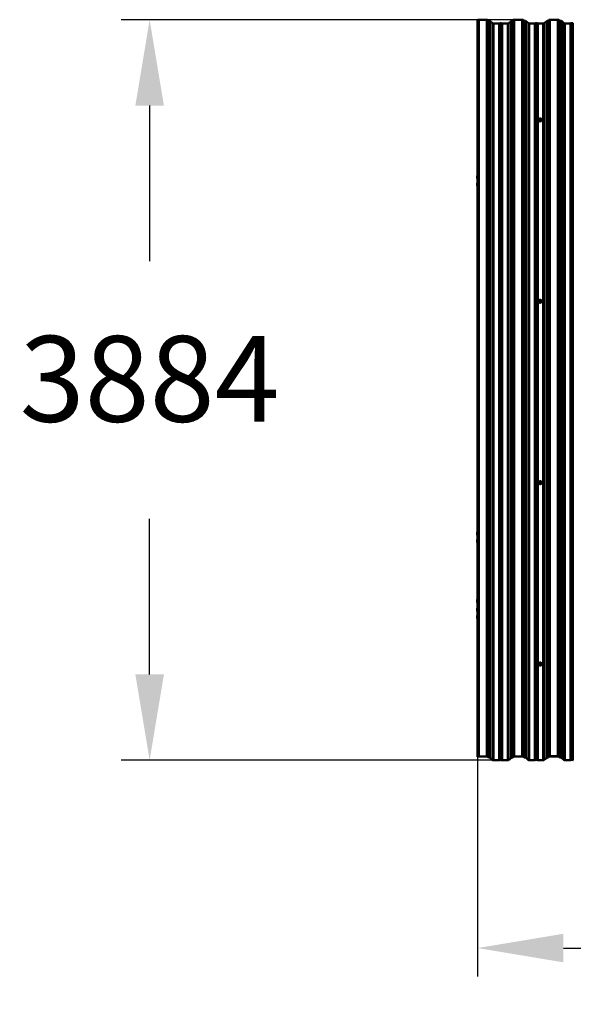
# Model space of a CAD drawing. Units: millimetres. Extents: x -2093 to 1725, y -879 to 843.
# Drawn here: x -2093 to -1126, y -879 to 843 of the extents above; entities that cross this region are included whole.
import ezdxf

# ---------------------------------------------------------------- set-up
doc = ezdxf.new("R2010")
doc.units = ezdxf.units.MM
doc.header["$PDSIZE"] = -1
doc.linetypes.add('SLD-Сплошная', pattern=[0])
doc.styles.get("Standard").update_dxf_attribs({"font": 'isocpeui_0.ttf'})
doc.dimstyles.new('ISO-25', dxfattribs={"dimtxt": 2.5, "dimasz": 2.5, "dimexe": 1.25, "dimexo": 0.625, "dimtad": 1, "dimtxsty": 'Standard', "dimcen": 2.5, "dimadec": 0, "dimazin": 0, "dimtfac": 1, "dimtmove": 0, "dimatfit": 3, "dimfxl": 1, "dimarcsym": 0})

# ---------------------------------------------------------------- blocks, each defined once
blk = doc.blocks.new('*D1')
at = {"color": 0, "lineweight": -2, "transparency": 16777216}
for p, q in [((-1292.8, -445.9), (-1292.8, -830.4)), ((1725, -445.7), (1725, -830.2)), ((-1142.8, -780.4), (-142.4, -780.4)), ((1575, -780.3), (574.6, -780.3))]:
    blk.add_line(p, q, dxfattribs=at)
at = {"color": 0, "transparency": 16777216}
for points in [[(-1142.8, -755.4), (-1142.8, -805.4), (-1292.8, -780.4)], [(1575, -755.3), (1575, -805.3), (1725, -780.2)]]:
    blk.add_solid(points, dxfattribs=at)
at = {"layer": 'Defpoints', "color": 0, "transparency": 16777216}
for p in [(-1292.8, -445.9), (1725, -445.7), (-1292.8, -780.4)]:
    blk.add_point(p, dxfattribs=at)
at = {"color": 0, "transparency": 16777216, "insert": (216.1, -780.3), "char_height": 150, "attachment_point": 5}
blk.add_mtext('9053', dxfattribs=at)
blk = doc.blocks.new('*D2')
at = {"color": 0, "lineweight": -2, "transparency": 16777216}
for p, q in [((-1228.7, 842.6), (-1916.1, 842.6)), ((-1866.1, 692.6), (-1866.1, 420.3)), ((-1866.1, -301.9), (-1866.1, -29.7)), ((-1264.9, -451.9), (-1916.1, -451.9))]:
    blk.add_line(p, q, dxfattribs=at)
at = {"color": 0, "transparency": 16777216}
for points in [[(-1891.1, 692.6), (-1841.1, 692.6), (-1866.1, 842.6)], [(-1891.1, -301.9), (-1841.1, -301.9), (-1866.1, -451.9)]]:
    blk.add_solid(points, dxfattribs=at)
at = {"layer": 'Defpoints', "color": 0, "transparency": 16777216}
for p in [(-1866.1, 842.6), (-1228.7, 842.6), (-1264.9, -451.9)]:
    blk.add_point(p, dxfattribs=at)
at = {"color": 0, "transparency": 16777216, "insert": (-1866.1, 195.3), "char_height": 150, "attachment_point": 5}
blk.add_mtext('3884', dxfattribs=at)

msp = doc.modelspace()

# ---------------------------------------------------------------- linework, layer by layer
at = {"color": 252, "linetype": 'SLD-Сплошная', "lineweight": 50, "true_color": 0x939598}
for p, q in [((-1292.78, -445.89), (-1292.78, 842.01)), ((-1290.88, -445.46), (-1290.88, 842.44)), ((-1276.94, 842.44), (-1290.88, 842.44)), ((-1276.94, -445.46), (-1276.94, 842.44)), ((-1275.09, -445.82), (-1275.09, 842.08)), ((-1273.63, 840.75), (-1275.09, 842.08)), ((-1273.63, -447.15), (-1273.63, 840.75)), ((-1272.42, -447.35), (-1272.42, 840.55)), ((-1270.66, -447.65), (-1270.66, 840.26)), ((-1266.24, 836.24), (-1270.66, 840.26)), ((-1266.24, -451.67), (-1266.24, 836.24)), ((-1264.88, -451.93), (-1264.88, 835.97)), ((-1255.11, 835.97), (-1264.88, 835.97)), ((-1255.11, -451.93), (-1255.11, 835.97)), ((-1254.06, -451.72), (-1254.06, 836.18)), ((-1251, -451.72), (-1251, 836.18)), ((-1249.95, -451.93), (-1249.95, 835.97)), ((-1240.18, 835.97), (-1249.95, 835.97)), ((-1240.18, -451.93), (-1240.18, 835.97)), ((-1233.9, 840.2), (-1238.84, 836.22)), ((-1238.84, -451.68), (-1238.84, 836.22)), ((-1233.9, -447.7), (-1233.9, 840.2)), ((-1232.32, -447.35), (-1232.32, 840.55)), ((-1230.56, 842.14), (-1231.24, 840.79)), ((-1231.24, -447.11), (-1231.24, 840.79)), ((-1230.56, -445.76), (-1230.56, 842.14)), ((-1228.66, -445.33), (-1228.66, 842.57)), ((-1214.71, 842.57), (-1228.66, 842.57)), ((-1214.71, -445.33), (-1214.71, 842.57)), ((-1212.87, -445.69), (-1212.87, 842.21)), ((-1211.41, 840.88), (-1212.87, 842.21)), ((-1211.41, -447.02), (-1211.41, 840.88)), ((-1210.2, -447.22), (-1210.2, 840.68)), ((-1208.44, -447.51), (-1208.44, 840.39)), ((-1204.02, 836.37), (-1208.44, 840.39)), ((-1204.02, -451.53), (-1204.02, 836.37)), ((-1202.66, -451.8), (-1202.66, 836.1)), ((-1192.89, 836.1), (-1202.66, 836.1)), ((-1192.89, -451.8), (-1192.89, 836.1)), ((-1191.84, -451.59), (-1191.84, 836.31)), ((-1188.78, -451.59), (-1188.78, 836.31)), ((-1187.73, -451.8), (-1187.73, 836.1)), ((-1177.96, 836.1), (-1187.73, 836.1)), ((-1177.96, -451.8), (-1177.96, 836.1)), ((-1171.67, 840.33), (-1176.61, 836.36)), ((-1176.61, -451.54), (-1176.61, 836.36)), ((-1171.67, -447.57), (-1171.67, 840.33)), ((-1170.1, -447.22), (-1170.1, 840.68)), ((-1168.34, 842.28), (-1169.02, 840.93)), ((-1169.02, -446.98), (-1169.02, 840.93)), ((-1168.34, -445.63), (-1168.34, 842.28)), ((-1166.44, -445.19), (-1166.44, 842.71)), ((-1152.49, 842.71), (-1166.44, 842.71)), ((-1152.49, -445.19), (-1152.49, 842.71)), ((-1150.65, -445.55), (-1150.65, 842.35)), ((-1149.18, 841.02), (-1150.65, 842.35)), ((-1149.18, -446.88), (-1149.18, 841.02)), ((-1147.98, -447.08), (-1147.98, 840.82)), ((-1146.22, -447.38), (-1146.22, 840.52)), ((-1141.8, 836.5), (-1146.22, 840.52)), ((-1141.8, -451.4), (-1141.8, 836.5)), ((-1140.43, -451.66), (-1140.43, 836.24)), ((-1130.67, 836.24), (-1140.43, 836.24)), ((-1130.67, -451.66), (-1130.67, 836.24)), ((-1129.62, -451.45), (-1129.62, 836.45)), ((-1126.55, -451.45), (-1126.55, 836.45)), ((-1186.07, 667.65), (-1186.07, 667.58)), ((-1185.15, 667.73), (-1185.15, 667.67)), ((-1185, 667.85), (-1184.91, 668.1)), ((-1184.28, 666.47), (-1185, 667.66)), ((-1184.92, 668.14), (-1184.92, 667.78)), ((-1184.2, 669.39), (-1184.91, 668.2)), ((-1184.2, 666.9), (-1184.91, 668.1)), ((-1184.91, 668.1), (-1184.91, 667.74)), ((-1184.91, 667.74), (-1184.2, 666.54)), ((-1184.11, 669.36), (-1184.82, 668.17)), ((-1184.82, 668.17), (-1184.11, 666.98)), ((-1184.2, 666.54), (-1184.2, 666.9)), ((-1182.69, 669.44), (-1184.11, 669.44)), ((-1184.11, 669.44), (-1184.11, 669.36)), ((-1182.69, 669.36), (-1184.11, 669.36)), ((-1184.11, 666.86), (-1184.11, 666.98)), ((-1184.11, 666.98), (-1182.69, 666.98)), ((-1182.69, 666.86), (-1184.11, 666.86)), ((-1184.11, 666.86), (-1184.11, 666.5)), ((-1184.11, 666.5), (-1182.69, 666.5)), ((-1184.11, 666.37), (-1184.11, 666.5)), ((-1182.69, 666.37), (-1184.11, 666.37)), ((-1182.69, 669.36), (-1182.69, 669.44)), ((-1181.98, 668.17), (-1182.69, 669.36)), ((-1182.69, 666.98), (-1181.98, 668.17)), ((-1182.69, 666.98), (-1182.69, 666.86)), ((-1182.69, 666.5), (-1182.69, 666.86)), ((-1182.69, 666.5), (-1182.69, 666.37)), ((-1181.89, 668.2), (-1182.6, 669.39)), ((-1181.89, 668.1), (-1182.6, 666.9)), ((-1182.6, 666.54), (-1181.89, 667.74)), ((-1182.6, 666.9), (-1182.6, 666.54)), ((-1181.8, 667.66), (-1182.51, 666.47)), ((-1181.89, 667.74), (-1181.89, 668.1)), ((-1181.89, 668.1), (-1181.8, 667.85)), ((-1181.88, 667.78), (-1181.88, 668.14)), ((-1181.65, 667.67), (-1181.65, 667.67)), ((-1180.73, 667.58), (-1180.73, 667.58)), ((-1186.07, 350.5), (-1186.07, 350.43)), ((-1185.15, 350.59), (-1185.15, 350.53)), ((-1185, 350.71), (-1184.91, 350.95)), ((-1184.28, 349.32), (-1185, 350.52)), ((-1184.92, 351), (-1184.92, 350.64)), ((-1184.2, 352.24), (-1184.91, 351.05)), ((-1184.2, 349.76), (-1184.91, 350.95)), ((-1184.91, 350.95), (-1184.91, 350.59)), ((-1184.91, 350.59), (-1184.2, 349.4)), ((-1184.11, 352.22), (-1184.82, 351.02)), ((-1184.82, 351.02), (-1184.11, 349.83)), ((-1184.2, 349.4), (-1184.2, 349.76)), ((-1182.69, 352.29), (-1184.11, 352.29)), ((-1184.11, 352.29), (-1184.11, 352.22)), ((-1182.69, 352.22), (-1184.11, 352.22)), ((-1184.11, 349.83), (-1182.69, 349.83)), ((-1184.11, 349.71), (-1184.11, 349.83)), ((-1182.69, 349.71), (-1184.11, 349.71)), ((-1184.11, 349.71), (-1184.11, 349.35)), ((-1184.11, 349.35), (-1182.69, 349.35)), ((-1184.11, 349.23), (-1184.11, 349.35)), ((-1182.69, 349.23), (-1184.11, 349.23)), ((-1182.69, 352.22), (-1182.69, 352.29)), ((-1181.98, 351.02), (-1182.69, 352.22)), ((-1182.69, 349.83), (-1181.98, 351.02)), ((-1182.69, 349.83), (-1182.69, 349.71)), ((-1182.69, 349.35), (-1182.69, 349.71)), ((-1182.69, 349.35), (-1182.69, 349.23)), ((-1181.89, 351.05), (-1182.6, 352.24)), ((-1181.89, 350.95), (-1182.6, 349.76)), ((-1182.6, 349.4), (-1181.89, 350.59)), ((-1182.6, 349.76), (-1182.6, 349.4)), ((-1181.8, 350.52), (-1182.51, 349.32)), ((-1181.89, 350.59), (-1181.89, 350.95)), ((-1181.89, 350.95), (-1181.8, 350.71)), ((-1181.88, 350.64), (-1181.88, 351)), ((-1181.65, 350.53), (-1181.65, 350.53)), ((-1180.73, 350.43), (-1180.73, 350.5)), ((-1184.2, 35.1), (-1184.91, 33.9)), ((-1184.11, 35.07), (-1184.82, 33.88)), ((-1182.69, 35.14), (-1184.11, 35.14)), ((-1184.11, 35.14), (-1184.11, 35.07)), ((-1182.69, 35.07), (-1184.11, 35.07)), ((-1182.69, 35.07), (-1182.69, 35.14)), ((-1181.98, 33.88), (-1182.69, 35.07)), ((-1181.89, 33.9), (-1182.6, 35.1)), ((-1186.07, 33.36), (-1186.07, 33.28)), ((-1185.15, 33.44), (-1185.15, 33.38)), ((-1185, 33.56), (-1184.92, 33.69)), ((-1184.28, 32.18), (-1185, 33.37)), ((-1184.92, 33.85), (-1184.92, 33.49)), ((-1184.2, 32.61), (-1184.91, 33.8)), ((-1184.91, 33.8), (-1184.91, 33.44)), ((-1184.91, 33.44), (-1184.2, 32.25)), ((-1184.82, 33.88), (-1184.11, 32.69)), ((-1184.2, 32.25), (-1184.2, 32.61)), ((-1184.11, 32.56), (-1184.11, 32.69)), ((-1184.11, 32.69), (-1182.69, 32.69)), ((-1182.69, 32.56), (-1184.11, 32.56)), ((-1184.11, 32.56), (-1184.11, 32.2)), ((-1184.11, 32.2), (-1182.69, 32.2)), ((-1184.11, 32.08), (-1184.11, 32.2)), ((-1182.69, 32.08), (-1184.11, 32.08)), ((-1182.69, 32.69), (-1181.98, 33.88)), ((-1182.69, 32.69), (-1182.69, 32.56)), ((-1182.69, 32.2), (-1182.69, 32.56)), ((-1182.69, 32.2), (-1182.69, 32.08)), ((-1181.89, 33.8), (-1182.6, 32.61)), ((-1182.6, 32.25), (-1181.89, 33.44)), ((-1182.6, 32.61), (-1182.6, 32.25)), ((-1181.8, 33.37), (-1182.51, 32.18)), ((-1181.89, 33.44), (-1181.89, 33.8)), ((-1181.89, 33.8), (-1181.8, 33.56)), ((-1181.88, 33.49), (-1181.88, 33.85)), ((-1181.65, 33.38), (-1181.65, 33.44)), ((-1180.73, 33.28), (-1180.73, 33.36)), ((-1186.07, -283.79), (-1186.07, -283.86)), ((-1185.15, -283.7), (-1185.15, -283.76)), ((-1185, -283.58), (-1184.92, -283.46)), ((-1184.28, -284.97), (-1185, -283.78)), ((-1184.92, -283.29), (-1184.92, -283.65)), ((-1184.2, -282.05), (-1184.91, -283.24)), ((-1184.2, -284.53), (-1184.91, -283.34)), ((-1184.91, -283.34), (-1184.91, -283.7)), ((-1184.91, -283.7), (-1184.2, -284.89)), ((-1184.11, -282.08), (-1184.82, -283.27)), ((-1184.82, -283.27), (-1184.11, -284.46)), ((-1184.2, -284.89), (-1184.2, -284.53)), ((-1182.69, -282), (-1184.11, -282)), ((-1184.11, -282), (-1184.11, -282.08)), ((-1182.69, -282.08), (-1184.11, -282.08)), ((-1184.11, -284.46), (-1182.69, -284.46)), ((-1184.11, -284.58), (-1184.11, -284.46)), ((-1182.69, -284.58), (-1184.11, -284.58)), ((-1184.11, -284.58), (-1184.11, -284.94)), ((-1184.11, -284.94), (-1182.69, -284.94)), ((-1184.11, -285.06), (-1184.11, -284.94)), ((-1182.69, -285.06), (-1184.11, -285.06)), ((-1182.69, -282.08), (-1182.69, -282)), ((-1181.98, -283.27), (-1182.69, -282.08)), ((-1182.69, -284.46), (-1181.98, -283.27)), ((-1182.69, -284.46), (-1182.69, -284.58)), ((-1182.69, -284.94), (-1182.69, -284.58)), ((-1182.69, -284.94), (-1182.69, -285.06)), ((-1181.89, -283.24), (-1182.6, -282.05)), ((-1181.89, -283.34), (-1182.6, -284.53)), ((-1182.6, -284.89), (-1181.89, -283.7)), ((-1182.6, -284.53), (-1182.6, -284.89)), ((-1181.8, -283.78), (-1182.51, -284.97)), ((-1181.89, -283.7), (-1181.89, -283.34)), ((-1181.89, -283.34), (-1181.8, -283.58)), ((-1181.88, -283.65), (-1181.88, -283.29)), ((-1181.65, -283.76), (-1181.65, -283.76)), ((-1180.73, -283.86), (-1180.73, -283.79)), ((-1292.53, -445.9), (-1292.78, -445.89)), ((-1276.94, -445.46), (-1290.88, -445.46)), ((-1276.94, -445.53), (-1290.88, -445.53)), ((-1273.87, -447.17), (-1275.33, -445.84)), ((-1273.63, -447.15), (-1275.09, -445.82)), ((-1230.56, -445.76), (-1231.24, -447.11)), ((-1230.31, -445.77), (-1230.99, -447.12)), ((-1214.71, -445.33), (-1228.66, -445.33)), ((-1214.71, -445.39), (-1228.66, -445.39)), ((-1211.65, -447.04), (-1213.11, -445.71)), ((-1211.41, -447.02), (-1212.87, -445.69)), ((-1204.26, -451.55), (-1208.68, -447.53)), ((-1204.02, -451.53), (-1208.44, -447.51)), ((-1171.67, -447.57), (-1176.61, -451.54)), ((-1171.43, -447.58), (-1176.38, -451.56)), ((-1168.34, -445.63), (-1169.02, -446.98)), ((-1168.09, -445.63), (-1168.77, -446.98)), ((-1152.49, -445.19), (-1166.44, -445.19)), ((-1152.49, -445.26), (-1166.44, -445.26)), ((-1149.42, -446.9), (-1150.89, -445.57)), ((-1149.18, -446.88), (-1150.65, -445.55)), ((-1142.04, -451.42), (-1146.46, -447.4)), ((-1141.8, -451.4), (-1146.22, -447.38)), ((-1266.48, -451.68), (-1270.9, -447.66)), ((-1266.24, -451.67), (-1270.66, -447.65)), ((-1255.11, -451.93), (-1264.88, -451.93)), ((-1255.11, -452), (-1264.88, -452)), ((-1240.18, -451.93), (-1249.95, -451.93)), ((-1240.18, -452), (-1249.95, -452)), ((-1233.9, -447.7), (-1238.84, -451.68)), ((-1233.65, -447.72), (-1238.6, -451.7)), ((-1192.89, -451.8), (-1202.66, -451.8)), ((-1192.89, -451.86), (-1202.66, -451.86)), ((-1177.96, -451.8), (-1187.73, -451.8)), ((-1177.96, -451.86), (-1187.73, -451.86)), ((-1130.67, -451.66), (-1140.43, -451.66)), ((-1130.67, -451.73), (-1140.43, -451.73))]:
    msp.add_line(p, q, dxfattribs=at)
at = {"color": 252, "linetype": 'SLD-Сплошная', "lineweight": 50, "true_color": 0x939598, "flags": 128}
for points in [[(-1290.88, 842.44), (-1291.22, 842.43), (-1291.56, 842.41), (-1291.87, 842.37), (-1292.15, 842.32), (-1292.38, 842.25), (-1292.57, 842.18), (-1292.71, 842.1), (-1292.78, 842.01)], [(-1251, 836.18), (-1251.18, 836.29), (-1251.47, 836.38), (-1251.86, 836.45), (-1252.3, 836.48), (-1252.76, 836.48), (-1253.2, 836.45), (-1253.59, 836.38), (-1253.88, 836.29), (-1254.06, 836.18)], [(-1228.66, 842.57), (-1229, 842.57), (-1229.33, 842.54), (-1229.64, 842.5), (-1229.92, 842.45), (-1230.16, 842.39), (-1230.35, 842.31), (-1230.48, 842.23), (-1230.56, 842.14)], [(-1188.78, 836.31), (-1188.95, 836.42), (-1189.25, 836.52), (-1189.63, 836.58), (-1190.08, 836.62), (-1190.54, 836.62), (-1190.98, 836.58), (-1191.37, 836.52), (-1191.66, 836.42), (-1191.84, 836.31)], [(-1166.44, 842.71), (-1166.78, 842.7), (-1167.11, 842.68), (-1167.42, 842.64), (-1167.7, 842.58), (-1167.94, 842.52), (-1168.13, 842.44), (-1168.26, 842.36), (-1168.34, 842.28)], [(-1126.55, 836.45), (-1126.73, 836.56), (-1127.03, 836.65), (-1127.41, 836.72), (-1127.86, 836.75), (-1128.32, 836.75), (-1128.76, 836.72), (-1129.14, 836.65), (-1129.44, 836.56), (-1129.62, 836.45)], [(-1186.07, 667.65), (-1186, 667.09), (-1185.82, 666.57), (-1185.52, 666.09), (-1185.13, 665.69), (-1184.65, 665.37), (-1184.11, 665.17), (-1183.54, 665.08), (-1182.97, 665.11), (-1182.41, 665.26), (-1181.9, 665.52), (-1181.46, 665.88), (-1181.11, 666.32), (-1180.87, 666.83), (-1180.75, 667.37), (-1180.75, 667.93), (-1180.87, 668.47), (-1181.11, 668.98), (-1181.46, 669.42), (-1181.9, 669.78), (-1182.41, 670.04), (-1182.97, 670.19), (-1183.54, 670.22), (-1184.11, 670.13), (-1184.65, 669.92), (-1185.13, 669.61), (-1185.52, 669.21), (-1185.82, 668.73), (-1186, 668.2), (-1186.07, 667.65)], [(-1182.47, 669.16), (-1182.16, 668.93), (-1181.88, 668.58), (-1181.71, 668.17), (-1181.65, 667.73), (-1181.71, 667.29), (-1181.88, 666.89), (-1182.16, 666.54), (-1182.52, 666.27), (-1182.95, 666.1), (-1183.4, 666.04), (-1183.85, 666.1), (-1184.27, 666.27), (-1184.64, 666.54), (-1184.92, 666.89), (-1185.09, 667.29), (-1185.15, 667.73), (-1185.15, 667.73)], [(-1185.05, 667.76), (-1184.99, 667.33), (-1184.81, 666.93), (-1184.53, 666.59), (-1184.16, 666.34), (-1183.74, 666.2), (-1183.29, 666.17), (-1182.85, 666.26), (-1182.45, 666.46), (-1182.12, 666.75), (-1181.89, 667.12), (-1181.76, 667.54), (-1181.76, 667.97), (-1181.89, 668.39), (-1182.12, 668.76), (-1182.47, 669.16)], [(-1184.91, 668.2), (-1184.91, 668.2), (-1184.9, 668.2), (-1184.9, 668.2), (-1184.88, 668.2), (-1184.87, 668.19), (-1184.86, 668.19), (-1184.84, 668.18), (-1184.82, 668.17)], [(-1184.58, 668.17), (-1184.52, 668.54), (-1184.33, 668.87), (-1184.05, 669.13), (-1183.69, 669.28), (-1183.3, 669.31), (-1182.92, 669.22), (-1182.6, 669.01), (-1182.36, 668.71), (-1182.23, 668.36), (-1182.23, 667.98), (-1182.36, 667.63), (-1182.6, 667.33), (-1182.92, 667.12), (-1183.3, 667.03), (-1183.69, 667.06), (-1184.05, 667.21), (-1184.33, 667.47), (-1184.52, 667.8), (-1184.58, 668.17)], [(-1184.48, 668.14), (-1184.42, 667.8), (-1184.25, 667.5), (-1183.99, 667.27), (-1183.67, 667.13), (-1183.31, 667.1), (-1182.96, 667.19), (-1182.67, 667.37), (-1182.45, 667.65), (-1182.33, 667.97), (-1182.33, 668.32), (-1182.45, 668.64), (-1182.67, 668.91), (-1182.96, 669.1), (-1183.31, 669.19), (-1183.67, 669.16), (-1183.99, 669.02), (-1184.25, 668.79), (-1184.42, 668.48), (-1184.48, 668.14)], [(-1184.2, 669.39), (-1184.2, 669.39), (-1184.19, 669.39), (-1184.18, 669.39), (-1184.17, 669.39), (-1184.16, 669.38), (-1184.14, 669.38), (-1184.13, 669.37), (-1184.11, 669.36)], [(-1182.69, 669.36), (-1182.67, 669.37), (-1182.65, 669.38), (-1182.64, 669.38), (-1182.63, 669.39), (-1182.62, 669.39), (-1182.61, 669.39), (-1182.6, 669.39), (-1182.6, 669.39)], [(-1181.98, 668.17), (-1181.96, 668.18), (-1181.94, 668.19), (-1181.93, 668.19), (-1181.91, 668.2), (-1181.9, 668.2), (-1181.9, 668.2), (-1181.89, 668.2), (-1181.89, 668.2)], [(-1186.07, 350.5), (-1186, 349.95), (-1185.82, 349.42), (-1185.52, 348.94), (-1185.13, 348.54), (-1184.65, 348.23), (-1184.11, 348.02), (-1183.54, 347.93), (-1182.97, 347.96), (-1182.41, 348.11), (-1181.9, 348.37), (-1181.46, 348.73), (-1181.11, 349.17), (-1180.87, 349.68), (-1180.75, 350.22), (-1180.75, 350.78), (-1180.87, 351.33), (-1181.11, 351.83), (-1181.46, 352.27), (-1181.9, 352.63), (-1182.41, 352.9), (-1182.97, 353.04), (-1183.54, 353.07), (-1184.11, 352.98), (-1184.65, 352.78), (-1185.13, 352.47), (-1185.52, 352.06), (-1185.82, 351.58), (-1186, 351.06), (-1186.07, 350.5)], [(-1182.47, 352.02), (-1182.16, 351.78), (-1181.88, 351.43), (-1181.71, 351.02), (-1181.65, 350.59), (-1181.71, 350.15), (-1181.88, 349.74), (-1182.16, 349.39), (-1182.52, 349.12), (-1182.95, 348.95), (-1183.4, 348.9), (-1183.85, 348.95), (-1184.27, 349.12), (-1184.64, 349.39), (-1184.92, 349.74), (-1185.09, 350.15), (-1185.15, 350.59), (-1185.15, 350.59)], [(-1185.05, 350.61), (-1184.99, 350.18), (-1184.81, 349.78), (-1184.53, 349.45), (-1184.16, 349.2), (-1183.74, 349.05), (-1183.29, 349.02), (-1182.85, 349.11), (-1182.45, 349.31), (-1182.12, 349.61), (-1181.89, 349.98), (-1181.76, 350.4), (-1181.76, 350.83), (-1181.89, 351.25), (-1182.12, 351.62), (-1182.47, 352.02)], [(-1184.91, 351.05), (-1184.91, 351.05), (-1184.9, 351.05), (-1184.9, 351.05), (-1184.88, 351.05), (-1184.87, 351.05), (-1184.86, 351.04), (-1184.84, 351.03), (-1184.82, 351.02)], [(-1184.58, 351.02), (-1184.52, 351.4), (-1184.33, 351.73), (-1184.05, 351.98), (-1183.69, 352.13), (-1183.3, 352.16), (-1182.92, 352.07), (-1182.6, 351.87), (-1182.36, 351.57), (-1182.23, 351.21), (-1182.23, 350.84), (-1182.36, 350.48), (-1182.6, 350.18), (-1182.92, 349.98), (-1183.3, 349.89), (-1183.69, 349.92), (-1184.05, 350.07), (-1184.33, 350.32), (-1184.52, 350.65), (-1184.58, 351.02)], [(-1184.48, 351), (-1184.42, 350.66), (-1184.25, 350.36), (-1183.99, 350.12), (-1183.67, 349.98), (-1183.31, 349.96), (-1182.96, 350.04), (-1182.67, 350.23), (-1182.45, 350.5), (-1182.33, 350.83), (-1182.33, 351.17), (-1182.45, 351.5), (-1182.67, 351.77), (-1182.96, 351.96), (-1183.31, 352.04), (-1183.67, 352.01), (-1183.99, 351.87), (-1184.25, 351.64), (-1184.42, 351.34), (-1184.48, 351)], [(-1184.2, 352.24), (-1184.2, 352.24), (-1184.19, 352.24), (-1184.18, 352.24), (-1184.17, 352.24), (-1184.16, 352.24), (-1184.14, 352.23), (-1184.13, 352.22), (-1184.11, 352.22)], [(-1182.69, 352.22), (-1182.67, 352.22), (-1182.65, 352.23), (-1182.64, 352.24), (-1182.63, 352.24), (-1182.62, 352.24), (-1182.61, 352.24), (-1182.6, 352.24), (-1182.6, 352.24)], [(-1181.98, 351.02), (-1181.96, 351.03), (-1181.94, 351.04), (-1181.93, 351.05), (-1181.91, 351.05), (-1181.9, 351.05), (-1181.9, 351.05), (-1181.89, 351.05), (-1181.89, 351.05)], [(-1186.07, 33.36), (-1186, 32.8), (-1185.82, 32.28), (-1185.52, 31.8), (-1185.13, 31.39), (-1184.65, 31.08), (-1184.11, 30.88), (-1183.54, 30.79), (-1182.97, 30.82), (-1182.41, 30.96), (-1181.9, 31.23), (-1181.46, 31.59), (-1181.11, 32.03), (-1180.87, 32.53), (-1180.75, 33.08), (-1180.75, 33.64), (-1180.87, 34.18), (-1181.11, 34.69), (-1181.46, 35.13), (-1181.9, 35.49), (-1182.41, 35.75), (-1182.97, 35.9), (-1183.54, 35.93), (-1184.11, 35.84), (-1184.65, 35.63), (-1185.13, 35.32), (-1185.52, 34.92), (-1185.82, 34.44), (-1186, 33.91), (-1186.07, 33.36)], [(-1182.37, 34.72), (-1182.16, 34.64), (-1181.88, 34.29), (-1181.71, 33.88), (-1181.65, 33.44), (-1181.71, 33), (-1181.88, 32.6), (-1182.16, 32.25), (-1182.52, 31.98), (-1182.95, 31.81), (-1183.4, 31.75), (-1183.85, 31.81), (-1184.27, 31.98), (-1184.64, 32.25), (-1184.92, 32.6), (-1185.09, 33), (-1185.15, 33.44), (-1185.15, 33.44)], [(-1185.05, 33.47), (-1184.99, 33.04), (-1184.81, 32.64), (-1184.53, 32.3), (-1184.16, 32.05), (-1183.74, 31.91), (-1183.29, 31.88), (-1182.85, 31.96), (-1182.45, 32.16), (-1182.12, 32.46), (-1181.89, 32.83), (-1181.76, 33.25), (-1181.76, 33.68), (-1181.89, 34.1), (-1182.12, 34.47), (-1182.37, 34.72)], [(-1184.58, 33.88), (-1184.52, 34.25), (-1184.33, 34.58), (-1184.05, 34.84), (-1183.69, 34.99), (-1183.3, 35.02), (-1182.92, 34.93), (-1182.6, 34.72), (-1182.36, 34.42), (-1182.23, 34.07), (-1182.23, 33.69), (-1182.36, 33.33), (-1182.6, 33.04), (-1182.92, 32.83), (-1183.3, 32.74), (-1183.69, 32.77), (-1184.05, 32.92), (-1184.33, 33.18), (-1184.52, 33.51), (-1184.58, 33.88)], [(-1184.48, 33.85), (-1184.42, 33.51), (-1184.25, 33.21), (-1183.99, 32.98), (-1183.67, 32.84), (-1183.31, 32.81), (-1182.96, 32.89), (-1182.67, 33.08), (-1182.45, 33.35), (-1182.33, 33.68), (-1182.33, 34.03), (-1182.45, 34.35), (-1182.67, 34.62), (-1182.96, 34.81), (-1183.31, 34.9), (-1183.67, 34.87), (-1183.99, 34.73), (-1184.25, 34.5), (-1184.42, 34.19), (-1184.48, 33.85)], [(-1184.2, 35.1), (-1184.2, 35.1), (-1184.19, 35.1), (-1184.18, 35.1), (-1184.17, 35.1), (-1184.16, 35.09), (-1184.14, 35.09), (-1184.13, 35.08), (-1184.11, 35.07)], [(-1182.69, 35.07), (-1182.67, 35.08), (-1182.65, 35.09), (-1182.64, 35.09), (-1182.63, 35.1), (-1182.62, 35.1), (-1182.61, 35.1), (-1182.6, 35.1), (-1182.6, 35.1)], [(-1184.91, 33.9), (-1184.91, 33.91), (-1184.9, 33.91), (-1184.9, 33.91), (-1184.88, 33.91), (-1184.87, 33.9), (-1184.86, 33.9), (-1184.84, 33.89), (-1184.82, 33.88)], [(-1181.98, 33.88), (-1181.96, 33.89), (-1181.94, 33.9), (-1181.93, 33.9), (-1181.91, 33.91), (-1181.9, 33.91), (-1181.9, 33.91), (-1181.89, 33.91), (-1181.89, 33.9)], [(-1186.07, -283.79), (-1186, -284.34), (-1185.82, -284.87), (-1185.52, -285.35), (-1185.13, -285.75), (-1184.65, -286.06), (-1184.11, -286.27), (-1183.54, -286.36), (-1182.97, -286.33), (-1182.41, -286.18), (-1181.9, -285.92), (-1181.46, -285.56), (-1181.11, -285.12), (-1180.87, -284.61), (-1180.75, -284.07), (-1180.75, -283.51), (-1180.87, -282.97), (-1181.11, -282.46), (-1181.46, -282.02), (-1181.9, -281.66), (-1182.41, -281.4), (-1182.97, -281.25), (-1183.54, -281.22), (-1184.11, -281.31), (-1184.65, -281.51), (-1185.13, -281.83), (-1185.52, -282.23), (-1185.82, -282.71), (-1186, -283.23), (-1186.07, -283.79)], [(-1182.47, -282.27), (-1182.16, -282.51), (-1181.88, -282.86), (-1181.71, -283.27), (-1181.65, -283.7), (-1181.71, -284.14), (-1181.88, -284.55), (-1182.16, -284.9), (-1182.52, -285.17), (-1182.95, -285.34), (-1183.4, -285.4), (-1183.85, -285.34), (-1184.27, -285.17), (-1184.64, -284.9), (-1184.92, -284.55), (-1185.09, -284.14), (-1185.15, -283.7), (-1185.15, -283.7)], [(-1185.05, -283.68), (-1184.99, -284.11), (-1184.81, -284.51), (-1184.53, -284.84), (-1184.16, -285.09), (-1183.74, -285.24), (-1183.29, -285.27), (-1182.85, -285.18), (-1182.45, -284.98), (-1182.12, -284.68), (-1181.89, -284.31), (-1181.76, -283.9), (-1181.76, -283.46), (-1181.89, -283.04), (-1182.12, -282.67), (-1182.47, -282.27)], [(-1184.91, -283.24), (-1184.91, -283.24), (-1184.9, -283.24), (-1184.9, -283.24), (-1184.88, -283.24), (-1184.87, -283.24), (-1184.86, -283.25), (-1184.84, -283.26), (-1184.82, -283.27)], [(-1184.58, -283.27), (-1184.52, -282.9), (-1184.33, -282.56), (-1184.05, -282.31), (-1183.69, -282.16), (-1183.3, -282.13), (-1182.92, -282.22), (-1182.6, -282.43), (-1182.36, -282.72), (-1182.23, -283.08), (-1182.23, -283.46), (-1182.36, -283.81), (-1182.6, -284.11), (-1182.92, -284.31), (-1183.3, -284.41), (-1183.69, -284.38), (-1184.05, -284.22), (-1184.33, -283.97), (-1184.52, -283.64), (-1184.58, -283.27)], [(-1184.48, -283.29), (-1184.42, -283.63), (-1184.25, -283.94), (-1183.99, -284.17), (-1183.67, -284.31), (-1183.31, -284.34), (-1182.96, -284.25), (-1182.67, -284.06), (-1182.45, -283.79), (-1182.33, -283.47), (-1182.33, -283.12), (-1182.45, -282.79), (-1182.67, -282.52), (-1182.96, -282.33), (-1183.31, -282.25), (-1183.67, -282.28), (-1183.99, -282.42), (-1184.25, -282.65), (-1184.42, -282.95), (-1184.48, -283.29)], [(-1184.2, -282.05), (-1184.2, -282.05), (-1184.19, -282.05), (-1184.18, -282.05), (-1184.17, -282.05), (-1184.16, -282.05), (-1184.14, -282.06), (-1184.13, -282.07), (-1184.11, -282.08)], [(-1182.69, -282.08), (-1182.67, -282.07), (-1182.65, -282.06), (-1182.64, -282.05), (-1182.63, -282.05), (-1182.62, -282.05), (-1182.61, -282.05), (-1182.6, -282.05), (-1182.6, -282.05)], [(-1181.98, -283.27), (-1181.96, -283.26), (-1181.94, -283.25), (-1181.93, -283.24), (-1181.91, -283.24), (-1181.9, -283.24), (-1181.9, -283.24), (-1181.89, -283.24), (-1181.89, -283.24)], [(-1290.88, -445.46), (-1291.22, -445.47), (-1291.56, -445.49), (-1291.87, -445.53), (-1292.15, -445.58), (-1292.38, -445.65), (-1292.57, -445.72), (-1292.71, -445.81), (-1292.78, -445.89)], [(-1290.88, -445.53), (-1291.18, -445.53), (-1291.47, -445.55), (-1291.74, -445.59), (-1291.98, -445.63), (-1292.19, -445.69), (-1292.35, -445.75), (-1292.47, -445.83), (-1292.53, -445.9)], [(-1228.66, -445.33), (-1229, -445.34), (-1229.33, -445.36), (-1229.64, -445.4), (-1229.92, -445.45), (-1230.16, -445.52), (-1230.35, -445.59), (-1230.48, -445.67), (-1230.56, -445.76)], [(-1228.66, -445.39), (-1228.96, -445.4), (-1229.25, -445.42), (-1229.52, -445.45), (-1229.76, -445.5), (-1229.96, -445.56), (-1230.13, -445.62), (-1230.25, -445.69), (-1230.31, -445.77)], [(-1166.44, -445.19), (-1166.78, -445.2), (-1167.11, -445.23), (-1167.42, -445.26), (-1167.7, -445.32), (-1167.94, -445.38), (-1168.13, -445.46), (-1168.26, -445.54), (-1168.34, -445.63)], [(-1166.44, -445.26), (-1166.73, -445.27), (-1167.02, -445.29), (-1167.29, -445.32), (-1167.54, -445.37), (-1167.74, -445.42), (-1167.91, -445.49), (-1168.02, -445.56), (-1168.09, -445.63)], [(-1251, -451.72), (-1251.18, -451.61), (-1251.47, -451.52), (-1251.86, -451.45), (-1252.3, -451.42), (-1252.76, -451.42), (-1253.2, -451.45), (-1253.59, -451.52), (-1253.88, -451.61), (-1254.06, -451.72)], [(-1188.78, -451.59), (-1188.95, -451.48), (-1189.25, -451.39), (-1189.63, -451.32), (-1190.08, -451.28), (-1190.54, -451.28), (-1190.98, -451.32), (-1191.37, -451.39), (-1191.66, -451.48), (-1191.84, -451.59)], [(-1126.55, -451.45), (-1126.73, -451.34), (-1127.03, -451.25), (-1127.41, -451.19), (-1127.86, -451.15), (-1128.32, -451.15), (-1128.76, -451.19), (-1129.14, -451.25), (-1129.44, -451.34), (-1129.62, -451.45)]]:
    msp.add_lwpolyline(points, dxfattribs=at)
at = {"color": 252, "linetype": 'SLD-Сплошная', "lineweight": 50, "true_color": 0x939598}
for centre, radius, start, end in [((-1276.65, 839.01), 3.44, 63.08432, 94.79953), ((-1272.68, 842.71), 2.18, 244.27633, 276.85414), ((-1272.04, 837.39), 3.19, 64.27667, 96.85273), ((-1265.09, 838.5), 2.54, 243.08463, 274.79882), ((-1254.94, 837.84), 1.88, 264.81138, 297.86023), ((-1250.12, 837.84), 1.88, 242.13888, 275.18867), ((-1239.98, 838.62), 2.65, 265.69256, 295.66945), ((-1232.62, 838.2), 2.37, 82.67609, 122.42914), ((-1232.11, 842.12), 1.59, 262.3309, 303.14468), ((-1214.43, 839.15), 3.44, 63.08544, 94.79887), ((-1210.46, 842.85), 2.18, 244.2771, 276.85398), ((-1209.82, 837.52), 3.19, 64.27782, 96.85158), ((-1202.87, 838.63), 2.54, 243.08406, 274.7994), ((-1192.72, 837.98), 1.88, 264.81133, 297.86112), ((-1187.9, 837.98), 1.88, 242.13977, 275.18862), ((-1177.76, 838.75), 2.65, 265.69297, 295.66904), ((-1170.4, 838.33), 2.37, 82.67661, 122.42862), ((-1169.89, 842.25), 1.59, 262.33265, 303.14092), ((-1152.2, 839.28), 3.44, 63.08485, 94.799), ((-1148.24, 842.98), 2.18, 244.27663, 276.85384), ((-1147.6, 837.65), 3.19, 64.27743, 96.85219), ((-1140.65, 838.77), 2.54, 243.08334, 274.80012), ((-1130.5, 838.11), 1.88, 264.81066, 297.8618), ((-1125.67, 838.11), 1.88, 242.13888, 275.18867), ((-1183.4, 667.64), 2.67, 181.49949, 358.50051), ((-1183.4, 667.47), 2.55, 221.05423, 318.94577), ((-1183.47, 667.72), 1.68, 120.83659, 179.62842), ((-1183.4, 667.72), 1.75, 181.43838, 358.56162), ((-1183.47, 667.84), 1.58, 122.9293, 182.90892), ((-1184.84, 667.76), 0.188, 149.01327, 210.98673), ((-1184.82, 667.96), 0.204, 211.55446, 240.42297), ((-1185.07, 667.83), 0.185, 292.63651, 328.53684), ((-1184.82, 668.14), 0.1, 149.12144, 179.99056), ((-1184.83, 668.14), 0.0946, 180.14619, 210.85218), ((-1184.83, 667.78), 0.0947, 180.15061, 210.84168), ((-1184.75, 668), 0.186, 112.67159, 148.47579), ((-1183.21, 667.51), 1.4, 28.22515, 154.77865), ((-1184.36, 666.64), 0.185, 292.65942, 328.51393), ((-1184.11, 666.57), 0.201, 211.34354, 270.36494), ((-1184.11, 669.34), 0.1, 89.99128, 149.13393), ((-1184.04, 666.81), 0.185, 112.65085, 148.49652), ((-1184.11, 666.96), 0.101, 211.33958, 270.37507), ((-1184.11, 666.6), 0.101, 211.34892, 270.36573), ((-1182.69, 669.34), 0.1, 30.86728, 89.99691), ((-1182.76, 666.81), 0.185, 31.46316, 67.36349), ((-1182.69, 666.96), 0.101, 269.64716, 328.66055), ((-1182.69, 666.6), 0.101, 269.65651, 328.6512), ((-1182.69, 666.57), 0.201, 269.63506, 328.65646), ((-1182.44, 666.64), 0.186, 211.52421, 247.32841), ((-1182.05, 668), 0.185, 31.48607, 67.34058), ((-1181.98, 668.14), 0.1, 359.9862, 30.85416), ((-1181.97, 668.14), 0.0934, 328.93876, 0.06287), ((-1181.97, 667.78), 0.0935, 328.94928, 0.05842), ((-1181.73, 667.83), 0.185, 211.50348, 247.34915), ((-1181.98, 667.96), 0.205, 299.59866, 328.39283), ((-1181.96, 667.76), 0.188, 329.05099, 30.94901), ((-1287.93, 567.42), 5.77, 147.27021, 212.72979), ((-1287.93, 554.54), 5.77, 147.27021, 212.72979), ((-1287.1, 542.58), 5.77, 170.30267, 189.69733), ((-1287.1, 395.91), 5.77, 170.30267, 189.69733), ((-1183.4, 350.5), 2.67, 181.49934, 358.50066), ((-1183.4, 350.32), 2.55, 221.05383, 318.94617), ((-1183.47, 350.58), 1.68, 120.83599, 179.62936), ((-1183.4, 350.57), 1.75, 181.43849, 358.56151), ((-1183.47, 350.69), 1.58, 122.92911, 182.90912), ((-1184.84, 350.61), 0.188, 149.01242, 210.98758), ((-1184.82, 350.82), 0.206, 211.67964, 240.29779), ((-1185.07, 350.69), 0.185, 292.61941, 328.54636), ((-1184.82, 351), 0.1, 149.12144, 179.99094), ((-1184.83, 351), 0.0946, 180.13614, 210.85616), ((-1184.83, 350.64), 0.0947, 180.14403, 210.84827), ((-1184.75, 350.85), 0.185, 112.66091, 148.47888), ((-1183.21, 350.36), 1.4, 28.22467, 154.77822), ((-1184.36, 349.5), 0.185, 292.6393, 328.54163), ((-1184.11, 349.43), 0.201, 211.34886, 270.35461), ((-1184.11, 352.19), 0.1, 89.98811, 149.12775), ((-1184.04, 349.66), 0.185, 112.66154, 148.49342), ((-1184.11, 349.81), 0.101, 211.35516, 270.35949), ((-1184.11, 349.45), 0.101, 211.32401, 270.39065), ((-1182.69, 352.19), 0.1, 30.8611, 89.99374), ((-1182.76, 349.66), 0.185, 31.4663, 67.35276), ((-1182.69, 349.81), 0.101, 269.66276, 328.64496), ((-1182.69, 349.45), 0.101, 269.63157, 328.67614), ((-1182.69, 349.43), 0.201, 269.64539, 328.65114), ((-1182.44, 349.5), 0.185, 211.4965, 247.34854), ((-1182.05, 350.85), 0.185, 31.48299, 67.35124), ((-1181.98, 351), 0.1, 359.99228, 30.85416), ((-1181.97, 351), 0.0934, 328.93483, 0.07288), ((-1181.97, 350.64), 0.0934, 328.94275, 0.06495), ((-1181.73, 350.69), 0.185, 211.49393, 247.36628), ((-1181.98, 350.82), 0.206, 299.72367, 328.26782), ((-1181.96, 350.61), 0.188, 329.05014, 30.94986), ((-1287.1, 257.58), 5.77, 170.30267, 189.69733), ((-1287.1, 110.91), 5.77, 170.30267, 189.69733), ((-1183.47, 33.43), 1.68, 120.83392, 179.63007), ((-1183.47, 33.55), 1.58, 122.92954, 182.90803), ((-1183.21, 33.21), 1.4, 28.22562, 154.77908), ((-1184.11, 35.04), 0.1, 89.98834, 149.12821), ((-1182.69, 35.04), 0.1, 30.87482, 90.00078), ((-1183.4, 33.35), 2.67, 181.49963, 358.50037), ((-1183.4, 33.43), 1.75, 181.43826, 358.56174), ((-1184.84, 33.47), 0.188, 149.01933, 210.98067), ((-1184.89, 33.74), 0.205, 237.47115, 259.61413), ((-1185.07, 33.54), 0.185, 292.63709, 328.54384), ((-1184.82, 33.85), 0.1, 149.12143, 179.97995), ((-1184.83, 33.85), 0.0946, 180.14835, 210.85608), ((-1184.83, 33.49), 0.0946, 180.14835, 210.85608), ((-1184.75, 33.71), 0.186, 112.69244, 148.46251), ((-1184.36, 32.35), 0.185, 292.65997, 328.52096), ((-1184.11, 32.28), 0.201, 211.34263, 270.36085), ((-1184.04, 32.52), 0.185, 112.62898, 148.49564), ((-1184.11, 32.67), 0.101, 211.32659, 270.36802), ((-1184.11, 32.31), 0.101, 211.32659, 270.36802), ((-1182.76, 32.52), 0.185, 31.46399, 67.38541), ((-1182.69, 32.67), 0.101, 269.65423, 328.67354), ((-1182.69, 32.31), 0.101, 269.65423, 328.67354), ((-1182.69, 32.28), 0.201, 269.63915, 328.65737), ((-1182.44, 32.35), 0.185, 211.51718, 247.32786), ((-1182.05, 33.71), 0.185, 31.4993, 67.31977), ((-1181.98, 33.85), 0.1, 359.98129, 30.85416), ((-1181.97, 33.85), 0.0934, 328.93478, 0.06079), ((-1181.97, 33.49), 0.0934, 328.93478, 0.06079), ((-1181.73, 33.54), 0.185, 211.49649, 247.34855), ((-1181.98, 33.67), 0.205, 299.64978, 328.3578), ((-1181.96, 33.47), 0.188, 329.05705, 30.94295), ((-1287.1, -27.42), 5.77, 170.30267, 189.69733), ((-1287.93, -55.87), 5.77, 147.27021, 212.72979), ((-1287.93, -68.75), 5.77, 147.27021, 212.72979), ((-1287.93, -173.75), 5.77, 147.27021, 212.72979), ((-1287.93, -188.75), 5.77, 147.27021, 212.72979), ((-1287.93, -201.63), 5.77, 147.27021, 212.72979), ((-1183.4, -283.79), 2.67, 181.50022, 358.49978), ((-1183.4, -283.97), 2.55, 221.05692, 318.94308), ((-1183.47, -283.72), 1.68, 120.83719, 179.62816), ((-1183.4, -283.72), 1.75, 181.43826, 358.56174), ((-1183.47, -283.6), 1.58, 122.92822, 182.90935), ((-1184.84, -283.68), 0.188, 149.01933, 210.98067), ((-1184.88, -283.4), 0.213, 237.88676, 259.19852), ((-1185.07, -283.6), 0.185, 292.67261, 328.53864), ((-1184.82, -283.29), 0.1, 149.12142, 179.96894), ((-1184.83, -283.29), 0.0948, 180.15534, 210.82482), ((-1184.83, -283.65), 0.0944, 180.14152, 210.88723), ((-1184.75, -283.44), 0.186, 112.74804, 148.43723), ((-1183.21, -283.93), 1.4, 28.2266, 154.77992), ((-1184.36, -284.8), 0.185, 292.69547, 328.51578), ((-1184.11, -284.86), 0.201, 211.35877, 270.36476), ((-1184.11, -282.1), 0.1, 89.98177, 149.1154), ((-1184.04, -284.63), 0.185, 112.61604, 148.50858), ((-1184.11, -284.48), 0.101, 211.36406, 270.33054), ((-1184.11, -284.84), 0.101, 211.28928, 270.40533), ((-1182.69, -282.1), 0.1, 30.88854, 90.00782), ((-1182.76, -284.63), 0.185, 31.45117, 67.39823), ((-1182.69, -284.48), 0.101, 269.69175, 328.63602), ((-1182.69, -284.84), 0.101, 269.61687, 328.71089), ((-1182.69, -284.86), 0.201, 269.63524, 328.64123), ((-1182.44, -284.8), 0.186, 211.52233, 247.2924), ((-1182.05, -283.44), 0.186, 31.52456, 67.26419), ((-1181.98, -283.29), 0.1, 359.99306, 30.85416), ((-1181.97, -283.29), 0.0936, 328.96634, 0.0535), ((-1181.97, -283.65), 0.0932, 328.90333, 0.06793), ((-1181.73, -283.6), 0.186, 211.50177, 247.31296), ((-1181.98, -283.47), 0.213, 300.19366, 327.81392), ((-1181.96, -283.68), 0.188, 329.05704, 30.94296), ((-1276.65, -448.89), 3.44, 63.08067, 94.79961), ((-1276.69, -448.51), 2.99, 63.09478, 94.78891), ((-1272.71, -444.75), 2.68, 244.27642, 276.85018), ((-1272.68, -445.19), 2.18, 244.28226, 276.84453), ((-1272.04, -450.52), 3.19, 64.27895, 96.85296), ((-1272.07, -450.08), 2.68, 64.27328, 96.85979), ((-1232.62, -449.71), 2.37, 82.66957, 122.43704), ((-1232.58, -449.35), 1.95, 82.33311, 123.14369), ((-1232.11, -445.78), 1.59, 262.33649, 303.13708), ((-1232.06, -445.48), 1.95, 262.3317, 303.14583), ((-1214.43, -448.75), 3.44, 63.08158, 94.80392), ((-1214.46, -448.37), 2.99, 63.07981, 94.80387), ((-1210.48, -444.62), 2.68, 244.28465, 276.84842), ((-1210.46, -445.06), 2.18, 244.27788, 276.85687), ((-1209.82, -450.38), 3.19, 64.28013, 96.84676), ((-1209.84, -449.95), 2.68, 64.27378, 96.85332), ((-1170.4, -449.57), 2.37, 82.68087, 122.42574), ((-1170.36, -449.22), 1.95, 82.33203, 123.14514), ((-1169.89, -445.65), 1.59, 262.33104, 303.14253), ((-1169.84, -445.35), 1.95, 262.3286, 303.14242), ((-1152.2, -448.62), 3.44, 63.0812, 94.79908), ((-1152.24, -448.24), 2.99, 63.09417, 94.78952), ((-1148.26, -444.49), 2.68, 244.27808, 276.84902), ((-1148.24, -444.92), 2.18, 244.28255, 276.84424), ((-1147.6, -450.25), 3.19, 64.27971, 96.85242), ((-1147.62, -449.81), 2.68, 64.27389, 96.85918), ((-1265.13, -449.02), 2.99, 243.08103, 274.80265), ((-1265.09, -449.4), 2.54, 243.08093, 274.80091), ((-1254.94, -450.06), 1.88, 264.81386, 297.85776), ((-1254.9, -449.69), 2.32, 264.81601, 297.85879), ((-1252.53, -454.49), 3.04, 64.89151, 115.10849), ((-1250.16, -449.69), 2.32, 242.14278, 275.18242), ((-1250.12, -450.06), 1.88, 242.14135, 275.18619), ((-1239.98, -449.29), 2.65, 265.69178, 295.6735), ((-1239.95, -448.88), 3.12, 265.6947, 295.66571), ((-1202.91, -448.89), 2.99, 243.07981, 274.80387), ((-1202.87, -449.27), 2.54, 243.08036, 274.80149), ((-1192.72, -449.92), 1.88, 264.81381, 297.85865), ((-1192.68, -449.56), 2.31, 264.80609, 297.86193), ((-1190.31, -454.36), 3.04, 64.88522, 115.11478), ((-1187.94, -449.56), 2.31, 242.13697, 275.19501), ((-1187.9, -449.92), 1.88, 242.14224, 275.18614), ((-1177.76, -449.15), 2.65, 265.6975, 295.66125), ((-1177.73, -448.75), 3.12, 265.68915, 295.67126), ((-1140.68, -448.75), 2.99, 243.08042, 274.80326), ((-1140.65, -449.13), 2.54, 243.07964, 274.80221), ((-1130.5, -449.79), 1.88, 264.81313, 297.85932), ((-1130.46, -449.42), 2.32, 264.81703, 297.85777), ((-1128.09, -454.23), 3.04, 64.89175, 115.10825), ((-1125.71, -449.42), 2.32, 242.14195, 275.18291), ((-1125.67, -449.79), 1.88, 242.14135, 275.18619)]:
    msp.add_arc(centre, radius, start, end, dxfattribs=at)

# ---------------------------------------------------------------- dimensions: what is measured, and where the dimension line sits
at = {"color": 252, "true_color": 0x939598}
dim = msp.add_linear_dim(base=(-1866.1292, 842.5736), p1=(-1264.8773, -451.9317), p2=(-1228.6588, 842.5736), angle=90, dimstyle='ISO-25', override={"dimscale": 50, "dimtxt": 3, "dimasz": 3, "dimexe": 1, "dimexo": 0, "dimgap": 3, "dimtih": 1, "dimtoh": 1, "dimdec": 0, "dimlfac": 3, "dimzin": 0, "dimadec": 2, "dimtdec": 3, "dimtzin": 0}, dxfattribs=at)
dim.commit()
dim.dimension.update_dxf_attribs({"geometry": '*D2', "text_midpoint": (-1866.1292, 195.3209)})
dim = msp.add_aligned_dim(p1=(1724.99, -445.71), p2=(-1292.78, -445.89), distance=334.53, dimstyle='ISO-25', override={"dimscale": 50, "dimtxt": 3, "dimasz": 3, "dimexe": 1, "dimexo": 0, "dimgap": 3, "dimtih": 1, "dimtoh": 1, "dimdec": 0, "dimlfac": 3, "dimzin": 0, "dimadec": 2, "dimtdec": 3, "dimtzin": 0}, dxfattribs=at)
dim.commit()
dim.dimension.update_dxf_attribs({"geometry": '*D1', "text_midpoint": (216.12, -780.33)})

doc.saveas('drawing.dxf')
